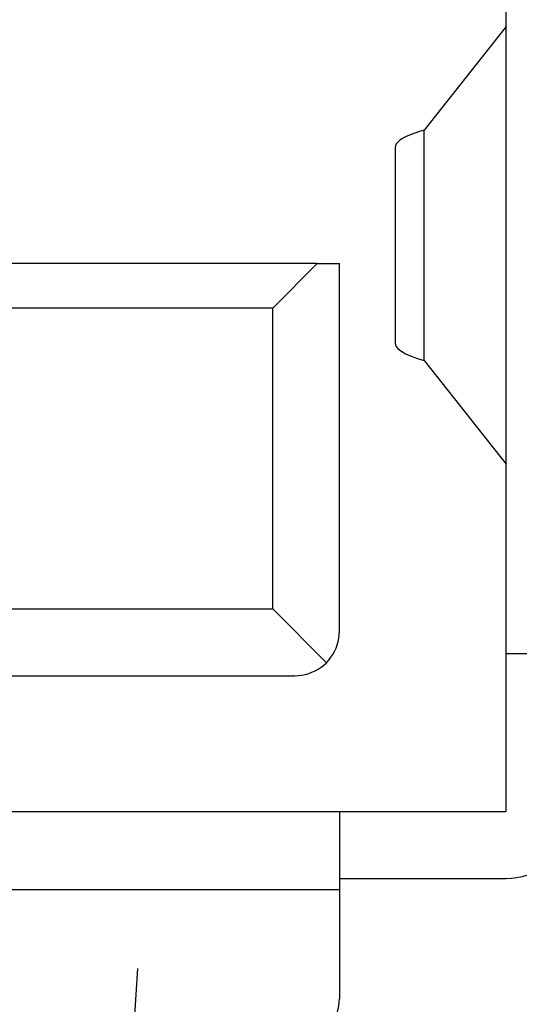
# Model space of a CAD drawing. Extents: x 18343 to 19843, y 146 to 2146.
# Drawn here: x 19447 to 19451, y 1312 to 1320 of the extents above; entities that cross this region are included whole.
import ezdxf

# ---------------------------------------------------------------- set-up
doc = ezdxf.new("R2010")
doc.units = 0
doc.layers.get('0').update_dxf_attribs({"linetype": 'CONTINUOUS'})

msp = doc.modelspace()

# ---------------------------------------------------------------- linework, layer by layer
for points in [[(19451.3214, 1314.8006), (19451.3214, 1321.5696)], [(19451.3214, 1314.8006), (19451.3214, 1321.5696)], [(19451.3214, 1314.8006), (19451.3214, 1321.5696)], [(19451.3214, 1314.8006), (19451.3214, 1321.5696)], [(19451.3214, 1314.8006), (19451.3214, 1321.5696)], [(19451.3214, 1314.8006), (19451.3214, 1321.5696)], [(19451.3214, 1314.8006), (19451.3214, 1321.5696)], [(19451.3214, 1314.8006), (19451.3214, 1321.5696)], [(19451.3214, 1314.8006), (19451.3214, 1321.5696)], [(19451.3214, 1314.8006), (19451.3214, 1321.5696)], [(19451.3214, 1314.8006), (19451.3214, 1321.5696)], [(19451.3214, 1314.8006), (19451.3214, 1321.5696)], [(19451.3214, 1314.8006), (19451.3214, 1321.5696)], [(19451.3214, 1314.8006), (19451.3214, 1321.5696)], [(19451.3214, 1314.8006), (19451.3214, 1321.5696)], [(19451.3214, 1314.8006), (19451.3214, 1321.5696)], [(19451.3214, 1314.8006), (19451.3214, 1321.5696)], [(19451.3214, 1314.8006), (19451.3214, 1321.5696)], [(19451.3214, 1314.8006), (19451.3214, 1321.5696)], [(19451.3214, 1314.8006), (19451.3214, 1321.5696)], [(19451.3214, 1314.8006), (19451.3214, 1321.5696)], [(19451.3214, 1319.9509), (19450.6446, 1319.0982)], [(19451.3214, 1319.9509), (19450.6446, 1319.0982)], [(19451.3214, 1319.9509), (19450.6446, 1319.0982)], [(19451.3214, 1319.9509), (19450.6446, 1319.0982)], [(19451.3214, 1319.9509), (19450.6446, 1319.0982)], [(19451.3214, 1319.9509), (19450.6446, 1319.0982)], [(19451.3214, 1319.9509), (19450.6446, 1319.0982)], [(19451.3214, 1319.9509), (19450.6446, 1319.0982)], [(19451.3214, 1319.9509), (19450.6446, 1319.0982)], [(19451.3214, 1319.9509), (19450.6446, 1319.0982)], [(19451.3214, 1319.9509), (19450.6446, 1319.0982)], [(19451.3214, 1319.9509), (19450.6446, 1319.0982)], [(19451.3214, 1319.9509), (19450.6446, 1319.0982)], [(19451.3214, 1319.9509), (19450.6446, 1319.0982)], [(19451.3214, 1319.9509), (19450.6446, 1319.0982)], [(19451.3214, 1319.9509), (19450.6446, 1319.0982)], [(19451.3214, 1319.9509), (19450.6446, 1319.0982)], [(19451.3214, 1319.9509), (19450.6446, 1319.0982)], [(19451.3214, 1319.9509), (19450.6446, 1319.0982)], [(19451.3214, 1319.9509), (19450.6446, 1319.0982)], [(19451.3214, 1319.9509), (19450.6446, 1319.0982)], [(19451.3214, 1319.9509), (19451.3214, 1319.9509)], [(19450.6446, 1319.0982), (19450.6, 1319.085), (19450.56, 1319.0715), (19450.5245, 1319.0576), (19450.4936, 1319.0436), (19450.4673, 1319.0293), (19450.4457, 1319.0148), (19450.4288, 1319.0001), (19450.4167, 1318.9853), (19450.4094, 1318.9703), (19450.407, 1318.9553)], [(19450.6446, 1319.0982), (19450.6446, 1319.0982)], [(19450.6446, 1319.0982), (19450.6446, 1319.0982)], [(19450.6446, 1317.2071), (19450.6446, 1319.0982)], [(19450.6446, 1317.2071), (19450.6446, 1319.0982)], [(19450.6446, 1317.2071), (19450.6446, 1319.0982)], [(19450.6446, 1317.2071), (19450.6446, 1319.0982)], [(19450.6446, 1317.2071), (19450.6446, 1319.0982)], [(19450.6446, 1317.2071), (19450.6446, 1319.0982)], [(19450.6446, 1317.2071), (19450.6446, 1319.0982)], [(19450.6446, 1317.2071), (19450.6446, 1319.0982)], [(19450.6446, 1317.2071), (19450.6446, 1319.0982)], [(19450.6446, 1317.2071), (19450.6446, 1319.0982)], [(19450.6446, 1317.2071), (19450.6446, 1319.0982)], [(19450.6446, 1317.2071), (19450.6446, 1319.0982)], [(19450.6446, 1317.2071), (19450.6446, 1319.0982)], [(19450.6446, 1317.2071), (19450.6446, 1319.0982)], [(19450.6446, 1317.2071), (19450.6446, 1319.0982)], [(19450.6446, 1317.2071), (19450.6446, 1319.0982)], [(19450.6446, 1317.2071), (19450.6446, 1319.0982)], [(19450.6446, 1317.2071), (19450.6446, 1319.0982)], [(19450.6446, 1317.2071), (19450.6446, 1319.0982)], [(19450.6446, 1317.2071), (19450.6446, 1319.0982)], [(19450.6446, 1317.2071), (19450.6446, 1319.0982)], [(19450.407, 1318.9553), (19450.407, 1318.9553)], [(19450.407, 1318.9553), (19450.407, 1317.3498)], [(19450.407, 1318.9553), (19450.407, 1317.3498)], [(19450.407, 1318.9553), (19450.407, 1317.3498)], [(19450.407, 1318.9553), (19450.407, 1317.3498)], [(19450.407, 1318.9553), (19450.407, 1317.3498)], [(19450.407, 1318.9553), (19450.407, 1317.3498)], [(19450.407, 1318.9553), (19450.407, 1317.3498)], [(19450.407, 1318.9553), (19450.407, 1317.3498)], [(19450.407, 1318.9553), (19450.407, 1317.3498)], [(19450.407, 1318.9553), (19450.407, 1317.3498)], [(19450.407, 1318.9553), (19450.407, 1317.3498)], [(19450.407, 1318.9553), (19450.407, 1317.3498)], [(19450.407, 1318.9553), (19450.407, 1317.3498)], [(19450.407, 1318.9553), (19450.407, 1317.3498)], [(19450.407, 1318.9553), (19450.407, 1317.3498)], [(19450.407, 1318.9553), (19450.407, 1317.3498)], [(19450.407, 1318.9553), (19450.407, 1317.3498)], [(19450.407, 1318.9553), (19450.407, 1317.3498)], [(19450.407, 1318.9553), (19450.407, 1317.3498)], [(19450.407, 1318.9553), (19450.407, 1317.3498)], [(19450.407, 1318.9553), (19450.407, 1317.3498)], [(19449.7667, 1318.002), (19430.0078, 1318.002)], [(19449.7667, 1318.002), (19430.0078, 1318.002)], [(19449.7667, 1318.002), (19430.0078, 1318.002)], [(19449.7667, 1318.002), (19430.0078, 1318.002)], [(19449.7667, 1318.002), (19430.0078, 1318.002)], [(19449.7667, 1318.002), (19430.0078, 1318.002)], [(19449.7667, 1318.002), (19430.0078, 1318.002)], [(19449.7667, 1318.002), (19430.0078, 1318.002)], [(19449.7667, 1318.002), (19430.0078, 1318.002)], [(19449.7667, 1318.002), (19430.0078, 1318.002)], [(19449.7667, 1318.002), (19430.0078, 1318.002)], [(19449.7667, 1318.002), (19430.0078, 1318.002)], [(19449.7667, 1318.002), (19430.0078, 1318.002)], [(19449.7667, 1318.002), (19430.0078, 1318.002)], [(19449.7667, 1318.002), (19430.0078, 1318.002)], [(19449.7667, 1318.002), (19430.0078, 1318.002)], [(19449.7667, 1318.002), (19430.0078, 1318.002)], [(19449.7667, 1318.002), (19430.0078, 1318.002)], [(19449.7667, 1318.002), (19430.0078, 1318.002)], [(19449.7667, 1318.002), (19430.0078, 1318.002)], [(19449.7667, 1318.002), (19430.0078, 1318.002)], [(19449.7667, 1318.002), (19449.4005, 1317.6364)], [(19449.7667, 1318.002), (19449.4005, 1317.6364)], [(19449.7667, 1318.002), (19449.4005, 1317.6364)], [(19449.7667, 1318.002), (19449.4005, 1317.6364)], [(19449.7667, 1318.002), (19449.4005, 1317.6364)], [(19449.7667, 1318.002), (19449.4005, 1317.6364)], [(19449.7667, 1318.002), (19449.4005, 1317.6364)], [(19449.7667, 1318.002), (19449.4005, 1317.6364)], [(19449.7667, 1318.002), (19449.4005, 1317.6364)], [(19449.7667, 1318.002), (19449.4005, 1317.6364)], [(19449.7667, 1318.002), (19449.4005, 1317.6364)], [(19449.7667, 1318.002), (19449.4005, 1317.6364)], [(19449.7667, 1318.002), (19449.4005, 1317.6364)], [(19449.7667, 1318.002), (19449.4005, 1317.6364)], [(19449.7667, 1318.002), (19449.4005, 1317.6364)], [(19449.7667, 1318.002), (19449.4005, 1317.6364)], [(19449.7667, 1318.002), (19449.4005, 1317.6364)], [(19449.7667, 1318.002), (19449.4005, 1317.6364)], [(19449.7667, 1318.002), (19449.4005, 1317.6364)], [(19449.7667, 1318.002), (19449.4005, 1317.6364)], [(19449.7667, 1318.002), (19449.4005, 1317.6364)], [(19449.7667, 1318.002), (19449.7667, 1318.002)], [(19449.7667, 1318.002), (19449.7667, 1318.002)], [(19449.7667, 1318.002), (19449.7667, 1318.002)], [(19449.7667, 1318.002), (19449.9496, 1318.002)], [(19449.7667, 1318.002), (19449.9496, 1318.002)], [(19449.7667, 1318.002), (19449.9496, 1318.002)], [(19449.7667, 1318.002), (19449.9496, 1318.002)], [(19449.7667, 1318.002), (19449.9496, 1318.002)], [(19449.7667, 1318.002), (19449.9496, 1318.002)], [(19449.7667, 1318.002), (19449.9496, 1318.002)], [(19449.7667, 1318.002), (19449.9496, 1318.002)], [(19449.7667, 1318.002), (19449.9496, 1318.002)], [(19449.7667, 1318.002), (19449.9496, 1318.002)], [(19449.7667, 1318.002), (19449.9496, 1318.002)], [(19449.7667, 1318.002), (19449.9496, 1318.002)], [(19449.7667, 1318.002), (19449.9496, 1318.002)], [(19449.7667, 1318.002), (19449.9496, 1318.002)], [(19449.7667, 1318.002), (19449.9496, 1318.002)], [(19449.7667, 1318.002), (19449.9496, 1318.002)], [(19449.7667, 1318.002), (19449.9496, 1318.002)], [(19449.7667, 1318.002), (19449.9496, 1318.002)], [(19449.7667, 1318.002), (19449.9496, 1318.002)], [(19449.7667, 1318.002), (19449.9496, 1318.002)], [(19449.7667, 1318.002), (19449.9496, 1318.002)], [(19449.9496, 1318.002), (19449.9496, 1318.002)], [(19449.9496, 1318.002), (19449.9496, 1318.002)], [(19449.9496, 1314.9836), (19449.9496, 1318.002)], [(19449.9496, 1314.9836), (19449.9496, 1318.002)], [(19449.9496, 1314.9836), (19449.9496, 1318.002)], [(19449.9496, 1314.9836), (19449.9496, 1318.002)], [(19449.9496, 1314.9836), (19449.9496, 1318.002)], [(19449.9496, 1314.9836), (19449.9496, 1318.002)], [(19449.9496, 1314.9836), (19449.9496, 1318.002)], [(19449.9496, 1314.9836), (19449.9496, 1318.002)], [(19449.9496, 1314.9836), (19449.9496, 1318.002)], [(19449.9496, 1314.9836), (19449.9496, 1318.002)], [(19449.9496, 1314.9836), (19449.9496, 1318.002)], [(19449.9496, 1314.9836), (19449.9496, 1318.002)], [(19449.9496, 1314.9836), (19449.9496, 1318.002)], [(19449.9496, 1314.9836), (19449.9496, 1318.002)], [(19449.9496, 1314.9836), (19449.9496, 1318.002)], [(19449.9496, 1314.9836), (19449.9496, 1318.002)], [(19449.9496, 1314.9836), (19449.9496, 1318.002)], [(19449.9496, 1314.9836), (19449.9496, 1318.002)], [(19449.9496, 1314.9836), (19449.9496, 1318.002)], [(19449.9496, 1314.9836), (19449.9496, 1318.002)], [(19449.9496, 1314.9836), (19449.9496, 1318.002)], [(19449.4005, 1317.6364), (19430.3733, 1317.6364)], [(19449.4005, 1317.6364), (19430.3733, 1317.6364)], [(19449.4005, 1317.6364), (19430.3733, 1317.6364)], [(19449.4005, 1317.6364), (19430.3733, 1317.6364)], [(19449.4005, 1317.6364), (19430.3733, 1317.6364)], [(19449.4005, 1317.6364), (19430.3733, 1317.6364)], [(19449.4005, 1317.6364), (19430.3733, 1317.6364)], [(19449.4005, 1317.6364), (19430.3733, 1317.6364)], [(19449.4005, 1317.6364), (19430.3733, 1317.6364)], [(19449.4005, 1317.6364), (19430.3733, 1317.6364)], [(19449.4005, 1317.6364), (19430.3733, 1317.6364)], [(19449.4005, 1317.6364), (19430.3733, 1317.6364)], [(19449.4005, 1317.6364), (19430.3733, 1317.6364)], [(19449.4005, 1317.6364), (19430.3733, 1317.6364)], [(19449.4005, 1317.6364), (19430.3733, 1317.6364)], [(19449.4005, 1317.6364), (19430.3733, 1317.6364)], [(19449.4005, 1317.6364), (19430.3733, 1317.6364)], [(19449.4005, 1317.6364), (19430.3733, 1317.6364)], [(19449.4005, 1317.6364), (19430.3733, 1317.6364)], [(19449.4005, 1317.6364), (19430.3733, 1317.6364)], [(19449.4005, 1317.6364), (19430.3733, 1317.6364)], [(19449.4005, 1317.6364), (19449.4005, 1317.6364)], [(19449.4005, 1317.6364), (19449.4005, 1317.6364)], [(19449.4005, 1317.6364), (19449.4005, 1317.6364)], [(19449.4005, 1315.166), (19449.4005, 1317.6364)], [(19449.4005, 1315.166), (19449.4005, 1317.6364)], [(19449.4005, 1315.166), (19449.4005, 1317.6364)], [(19449.4005, 1315.166), (19449.4005, 1317.6364)], [(19449.4005, 1315.166), (19449.4005, 1317.6364)], [(19449.4005, 1315.166), (19449.4005, 1317.6364)], [(19449.4005, 1315.166), (19449.4005, 1317.6364)], [(19449.4005, 1315.166), (19449.4005, 1317.6364)], [(19449.4005, 1315.166), (19449.4005, 1317.6364)], [(19449.4005, 1315.166), (19449.4005, 1317.6364)], [(19449.4005, 1315.166), (19449.4005, 1317.6364)], [(19449.4005, 1315.166), (19449.4005, 1317.6364)], [(19449.4005, 1315.166), (19449.4005, 1317.6364)], [(19449.4005, 1315.166), (19449.4005, 1317.6364)], [(19449.4005, 1315.166), (19449.4005, 1317.6364)], [(19449.4005, 1315.166), (19449.4005, 1317.6364)], [(19449.4005, 1315.166), (19449.4005, 1317.6364)], [(19449.4005, 1315.166), (19449.4005, 1317.6364)], [(19449.4005, 1315.166), (19449.4005, 1317.6364)], [(19449.4005, 1315.166), (19449.4005, 1317.6364)], [(19449.4005, 1315.166), (19449.4005, 1317.6364)], [(19450.407, 1317.3498), (19450.407, 1317.3498)], [(19450.407, 1317.3498), (19450.4094, 1317.3349), (19450.4167, 1317.3202), (19450.4288, 1317.3054), (19450.4457, 1317.2909), (19450.4673, 1317.2764), (19450.4936, 1317.2621), (19450.5245, 1317.248), (19450.56, 1317.2341), (19450.6, 1317.2205), (19450.6446, 1317.2071)], [(19450.6446, 1317.2071), (19450.6446, 1317.2071)], [(19450.6446, 1317.2071), (19450.6446, 1317.2071)], [(19450.6446, 1317.2071), (19451.3214, 1316.3544)], [(19450.6446, 1317.2071), (19451.3214, 1316.3544)], [(19450.6446, 1317.2071), (19451.3214, 1316.3544)], [(19450.6446, 1317.2071), (19451.3214, 1316.3544)], [(19450.6446, 1317.2071), (19451.3214, 1316.3544)], [(19450.6446, 1317.2071), (19451.3214, 1316.3544)], [(19450.6446, 1317.2071), (19451.3214, 1316.3544)], [(19450.6446, 1317.2071), (19451.3214, 1316.3544)], [(19450.6446, 1317.2071), (19451.3214, 1316.3544)], [(19450.6446, 1317.2071), (19451.3214, 1316.3544)], [(19450.6446, 1317.2071), (19451.3214, 1316.3544)], [(19450.6446, 1317.2071), (19451.3214, 1316.3544)], [(19450.6446, 1317.2071), (19451.3214, 1316.3544)], [(19450.6446, 1317.2071), (19451.3214, 1316.3544)], [(19450.6446, 1317.2071), (19451.3214, 1316.3544)], [(19450.6446, 1317.2071), (19451.3214, 1316.3544)], [(19450.6446, 1317.2071), (19451.3214, 1316.3544)], [(19450.6446, 1317.2071), (19451.3214, 1316.3544)], [(19450.6446, 1317.2071), (19451.3214, 1316.3544)], [(19450.6446, 1317.2071), (19451.3214, 1316.3544)], [(19450.6446, 1317.2071), (19451.3214, 1316.3544)], [(19451.3214, 1316.3544), (19451.3214, 1316.3544)], [(19430.3733, 1315.166), (19449.4005, 1315.166)], [(19430.3733, 1315.166), (19449.4005, 1315.166)], [(19430.3733, 1315.166), (19449.4005, 1315.166)], [(19430.3733, 1315.166), (19449.4005, 1315.166)], [(19430.3733, 1315.166), (19449.4005, 1315.166)], [(19430.3733, 1315.166), (19449.4005, 1315.166)], [(19430.3733, 1315.166), (19449.4005, 1315.166)], [(19430.3733, 1315.166), (19449.4005, 1315.166)], [(19430.3733, 1315.166), (19449.4005, 1315.166)], [(19430.3733, 1315.166), (19449.4005, 1315.166)], [(19430.3733, 1315.166), (19449.4005, 1315.166)], [(19430.3733, 1315.166), (19449.4005, 1315.166)], [(19430.3733, 1315.166), (19449.4005, 1315.166)], [(19430.3733, 1315.166), (19449.4005, 1315.166)], [(19430.3733, 1315.166), (19449.4005, 1315.166)], [(19430.3733, 1315.166), (19449.4005, 1315.166)], [(19430.3733, 1315.166), (19449.4005, 1315.166)], [(19430.3733, 1315.166), (19449.4005, 1315.166)], [(19430.3733, 1315.166), (19449.4005, 1315.166)], [(19430.3733, 1315.166), (19449.4005, 1315.166)], [(19430.3733, 1315.166), (19449.4005, 1315.166)], [(19449.4005, 1315.166), (19449.4005, 1315.166)], [(19449.4005, 1315.166), (19449.4005, 1315.166)], [(19449.4005, 1315.166), (19449.4005, 1315.166)], [(19449.4005, 1315.166), (19449.8421, 1314.7246)], [(19449.4005, 1315.166), (19449.8421, 1314.7246)], [(19449.4005, 1315.166), (19449.8421, 1314.7246)], [(19449.4005, 1315.166), (19449.8421, 1314.7246)], [(19449.4005, 1315.166), (19449.8421, 1314.7246)], [(19449.4005, 1315.166), (19449.8421, 1314.7246)], [(19449.4005, 1315.166), (19449.8421, 1314.7246)], [(19449.4005, 1315.166), (19449.8421, 1314.7246)], [(19449.4005, 1315.166), (19449.8421, 1314.7246)], [(19449.4005, 1315.166), (19449.8421, 1314.7246)], [(19449.4005, 1315.166), (19449.8421, 1314.7246)], [(19449.4005, 1315.166), (19449.8421, 1314.7246)], [(19449.4005, 1315.166), (19449.8421, 1314.7246)], [(19449.4005, 1315.166), (19449.8421, 1314.7246)], [(19449.4005, 1315.166), (19449.8421, 1314.7246)], [(19449.4005, 1315.166), (19449.8421, 1314.7246)], [(19449.4005, 1315.166), (19449.8421, 1314.7246)], [(19449.4005, 1315.166), (19449.8421, 1314.7246)], [(19449.4005, 1315.166), (19449.8421, 1314.7246)], [(19449.4005, 1315.166), (19449.8421, 1314.7246)], [(19449.4005, 1315.166), (19449.8421, 1314.7246)], [(19449.8421, 1314.7246), (19449.8618, 1314.746), (19449.8797, 1314.7687), (19449.8957, 1314.7926), (19449.9097, 1314.8176), (19449.9217, 1314.8435), (19449.9316, 1314.8703), (19449.9394, 1314.8979), (19449.9451, 1314.926), (19449.9485, 1314.9546), (19449.9496, 1314.9836)], [(19449.9496, 1314.9836), (19449.9496, 1314.9836)], [(19449.5835, 1314.6177), (19449.6125, 1314.6188), (19449.6411, 1314.6222), (19449.6692, 1314.6278), (19449.6967, 1314.6356), (19449.7235, 1314.6455), (19449.7494, 1314.6574), (19449.7744, 1314.6713), (19449.7982, 1314.6872), (19449.8208, 1314.705), (19449.8421, 1314.7246)], [(19449.8421, 1314.7246), (19449.8421, 1314.7246)], [(19451.3214, 1314.8006), (19451.3214, 1314.8006)], [(19451.3214, 1314.8006), (19451.3214, 1314.8006)], [(19451.3214, 1313.5015), (19451.3214, 1314.8006)], [(19451.3214, 1313.5015), (19451.3214, 1314.8006)], [(19451.3214, 1313.5015), (19451.3214, 1314.8006)], [(19451.3214, 1313.5015), (19451.3214, 1314.8006)], [(19451.3214, 1313.5015), (19451.3214, 1314.8006)], [(19451.3214, 1313.5015), (19451.3214, 1314.8006)], [(19451.3214, 1313.5015), (19451.3214, 1314.8006)], [(19451.3214, 1313.5015), (19451.3214, 1314.8006)], [(19451.3214, 1313.5015), (19451.3214, 1314.8006)], [(19451.3214, 1313.5015), (19451.3214, 1314.8006)], [(19451.3214, 1313.5015), (19451.3214, 1314.8006)], [(19451.3214, 1313.5015), (19451.3214, 1314.8006)], [(19451.3214, 1313.5015), (19451.3214, 1314.8006)], [(19451.3214, 1313.5015), (19451.3214, 1314.8006)], [(19451.3214, 1313.5015), (19451.3214, 1314.8006)], [(19451.3214, 1313.5015), (19451.3214, 1314.8006)], [(19451.3214, 1313.5015), (19451.3214, 1314.8006)], [(19451.3214, 1313.5015), (19451.3214, 1314.8006)], [(19451.3214, 1313.5015), (19451.3214, 1314.8006)], [(19451.3214, 1313.5015), (19451.3214, 1314.8006)], [(19451.3214, 1313.5015), (19451.3214, 1314.8006)], [(19451.3214, 1314.8006), (19451.3214, 1314.8006)], [(19451.3214, 1314.8006), (19451.9619, 1314.8006)], [(19451.3214, 1314.8006), (19451.9619, 1314.8006)], [(19451.3214, 1314.8006), (19451.9619, 1314.8006)], [(19451.3214, 1314.8006), (19451.9619, 1314.8006)], [(19451.3214, 1314.8006), (19451.9619, 1314.8006)], [(19451.3214, 1314.8006), (19451.9619, 1314.8006)], [(19451.3214, 1314.8006), (19451.9619, 1314.8006)], [(19451.3214, 1314.8006), (19451.9619, 1314.8006)], [(19451.3214, 1314.8006), (19451.9619, 1314.8006)], [(19451.3214, 1314.8006), (19451.9619, 1314.8006)], [(19451.3214, 1314.8006), (19451.9619, 1314.8006)], [(19451.3214, 1314.8006), (19451.9619, 1314.8006)], [(19451.3214, 1314.8006), (19451.9619, 1314.8006)], [(19451.3214, 1314.8006), (19451.9619, 1314.8006)], [(19451.3214, 1314.8006), (19451.9619, 1314.8006)], [(19451.3214, 1314.8006), (19451.9619, 1314.8006)], [(19451.3214, 1314.8006), (19451.9619, 1314.8006)], [(19451.3214, 1314.8006), (19451.9619, 1314.8006)], [(19451.3214, 1314.8006), (19451.9619, 1314.8006)], [(19451.3214, 1314.8006), (19451.9619, 1314.8006)], [(19451.3214, 1314.8006), (19451.9619, 1314.8006)], [(19430.1902, 1314.6177), (19449.5835, 1314.6177)], [(19430.1902, 1314.6177), (19449.5835, 1314.6177)], [(19430.1902, 1314.6177), (19449.5835, 1314.6177)], [(19430.1902, 1314.6177), (19449.5835, 1314.6177)], [(19430.1902, 1314.6177), (19449.5835, 1314.6177)], [(19430.1902, 1314.6177), (19449.5835, 1314.6177)], [(19430.1902, 1314.6177), (19449.5835, 1314.6177)], [(19430.1902, 1314.6177), (19449.5835, 1314.6177)], [(19430.1902, 1314.6177), (19449.5835, 1314.6177)], [(19430.1902, 1314.6177), (19449.5835, 1314.6177)], [(19430.1902, 1314.6177), (19449.5835, 1314.6177)], [(19430.1902, 1314.6177), (19449.5835, 1314.6177)], [(19430.1902, 1314.6177), (19449.5835, 1314.6177)], [(19430.1902, 1314.6177), (19449.5835, 1314.6177)], [(19430.1902, 1314.6177), (19449.5835, 1314.6177)], [(19430.1902, 1314.6177), (19449.5835, 1314.6177)], [(19430.1902, 1314.6177), (19449.5835, 1314.6177)], [(19430.1902, 1314.6177), (19449.5835, 1314.6177)], [(19430.1902, 1314.6177), (19449.5835, 1314.6177)], [(19430.1902, 1314.6177), (19449.5835, 1314.6177)], [(19430.1902, 1314.6177), (19449.5835, 1314.6177)], [(19449.5835, 1314.6177), (19449.5835, 1314.6177)], [(19429.8248, 1313.5015), (19449.9496, 1313.5015)], [(19429.8248, 1313.5015), (19449.9496, 1313.5015)], [(19429.8248, 1313.5015), (19449.9496, 1313.5015)], [(19429.8248, 1313.5015), (19449.9496, 1313.5015)], [(19429.8248, 1313.5015), (19449.9496, 1313.5015)], [(19429.8248, 1313.5015), (19449.9496, 1313.5015)], [(19429.8248, 1313.5015), (19449.9496, 1313.5015)], [(19429.8248, 1313.5015), (19449.9496, 1313.5015)], [(19429.8248, 1313.5015), (19449.9496, 1313.5015)], [(19429.8248, 1313.5015), (19449.9496, 1313.5015)], [(19429.8248, 1313.5015), (19449.9496, 1313.5015)], [(19429.8248, 1313.5015), (19449.9496, 1313.5015)], [(19429.8248, 1313.5015), (19449.9496, 1313.5015)], [(19429.8248, 1313.5015), (19449.9496, 1313.5015)], [(19429.8248, 1313.5015), (19449.9496, 1313.5015)], [(19429.8248, 1313.5015), (19449.9496, 1313.5015)], [(19429.8248, 1313.5015), (19449.9496, 1313.5015)], [(19429.8248, 1313.5015), (19449.9496, 1313.5015)], [(19429.8248, 1313.5015), (19449.9496, 1313.5015)], [(19429.8248, 1313.5015), (19449.9496, 1313.5015)], [(19429.8248, 1313.5015), (19449.9496, 1313.5015)], [(19449.9496, 1313.5015), (19449.9496, 1313.5015)], [(19449.9496, 1313.5015), (19449.9496, 1313.5015)], [(19449.9496, 1313.5015), (19451.3214, 1313.5015)], [(19449.9496, 1313.5015), (19451.3214, 1313.5015)], [(19449.9496, 1313.5015), (19451.3214, 1313.5015)], [(19449.9496, 1313.5015), (19451.3214, 1313.5015)], [(19449.9496, 1313.5015), (19451.3214, 1313.5015)], [(19449.9496, 1313.5015), (19451.3214, 1313.5015)], [(19449.9496, 1313.5015), (19451.3214, 1313.5015)], [(19449.9496, 1313.5015), (19451.3214, 1313.5015)], [(19449.9496, 1313.5015), (19451.3214, 1313.5015)], [(19449.9496, 1313.5015), (19451.3214, 1313.5015)], [(19449.9496, 1313.5015), (19451.3214, 1313.5015)], [(19449.9496, 1313.5015), (19451.3214, 1313.5015)], [(19449.9496, 1313.5015), (19451.3214, 1313.5015)], [(19449.9496, 1313.5015), (19451.3214, 1313.5015)], [(19449.9496, 1313.5015), (19451.3214, 1313.5015)], [(19449.9496, 1313.5015), (19451.3214, 1313.5015)], [(19449.9496, 1313.5015), (19451.3214, 1313.5015)], [(19449.9496, 1313.5015), (19451.3214, 1313.5015)], [(19449.9496, 1313.5015), (19451.3214, 1313.5015)], [(19449.9496, 1313.5015), (19451.3214, 1313.5015)], [(19449.9496, 1313.5015), (19451.3214, 1313.5015)], [(19449.9496, 1313.5015), (19449.9496, 1313.5015)], [(19449.9496, 1313.5015), (19449.9496, 1312.861)], [(19449.9496, 1313.5015), (19449.9496, 1312.861)], [(19449.9496, 1313.5015), (19449.9496, 1312.861)], [(19449.9496, 1313.5015), (19449.9496, 1312.861)], [(19449.9496, 1313.5015), (19449.9496, 1312.861)], [(19449.9496, 1313.5015), (19449.9496, 1312.861)], [(19449.9496, 1313.5015), (19449.9496, 1312.861)], [(19449.9496, 1313.5015), (19449.9496, 1312.861)], [(19449.9496, 1313.5015), (19449.9496, 1312.861)], [(19449.9496, 1313.5015), (19449.9496, 1312.861)], [(19449.9496, 1313.5015), (19449.9496, 1312.861)], [(19449.9496, 1313.5015), (19449.9496, 1312.861)], [(19449.9496, 1313.5015), (19449.9496, 1312.861)], [(19449.9496, 1313.5015), (19449.9496, 1312.861)], [(19449.9496, 1313.5015), (19449.9496, 1312.861)], [(19449.9496, 1313.5015), (19449.9496, 1312.861)], [(19449.9496, 1313.5015), (19449.9496, 1312.861)], [(19449.9496, 1313.5015), (19449.9496, 1312.861)], [(19449.9496, 1313.5015), (19449.9496, 1312.861)], [(19449.9496, 1313.5015), (19449.9496, 1312.861)], [(19449.9496, 1313.5015), (19449.9496, 1312.861)], [(19451.3214, 1313.5015), (19451.3214, 1313.5015)], [(19451.3214, 1313.5015), (19451.3214, 1313.5015)], [(19451.3214, 1312.9524), (19451.365, 1312.9542), (19451.408, 1312.9593), (19451.4503, 1312.9677), (19451.4916, 1312.9794), (19451.5317, 1312.9943), (19451.5706, 1313.0122), (19451.608, 1313.0332), (19451.6438, 1313.0571), (19451.6777, 1313.0839), (19451.7095, 1313.1134), (19451.7095, 1313.1134), (19451.7391, 1313.1453), (19451.7658, 1313.1792), (19451.7897, 1313.2149), (19451.8107, 1313.2524), (19451.8286, 1313.2913), (19451.8434, 1313.3315), (19451.8551, 1313.3729), (19451.8635, 1313.4151), (19451.8686, 1313.4581), (19451.8703, 1313.5015)], [(19449.9496, 1312.9524), (19449.9496, 1312.9524)], [(19449.9496, 1312.9524), (19451.3214, 1312.9524)], [(19449.9496, 1312.9524), (19451.3214, 1312.9524)], [(19449.9496, 1312.9524), (19451.3214, 1312.9524)], [(19449.9496, 1312.9524), (19451.3214, 1312.9524)], [(19449.9496, 1312.9524), (19451.3214, 1312.9524)], [(19449.9496, 1312.9524), (19451.3214, 1312.9524)], [(19449.9496, 1312.9524), (19451.3214, 1312.9524)], [(19449.9496, 1312.9524), (19451.3214, 1312.9524)], [(19449.9496, 1312.9524), (19451.3214, 1312.9524)], [(19449.9496, 1312.9524), (19451.3214, 1312.9524)], [(19449.9496, 1312.9524), (19451.3214, 1312.9524)], [(19449.9496, 1312.9524), (19451.3214, 1312.9524)], [(19449.9496, 1312.9524), (19451.3214, 1312.9524)], [(19449.9496, 1312.9524), (19451.3214, 1312.9524)], [(19449.9496, 1312.9524), (19451.3214, 1312.9524)], [(19449.9496, 1312.9524), (19451.3214, 1312.9524)], [(19449.9496, 1312.9524), (19451.3214, 1312.9524)], [(19449.9496, 1312.9524), (19451.3214, 1312.9524)], [(19449.9496, 1312.9524), (19451.3214, 1312.9524)], [(19449.9496, 1312.9524), (19451.3214, 1312.9524)], [(19449.9496, 1312.9524), (19451.3214, 1312.9524)], [(19451.3214, 1312.9524), (19451.3214, 1312.9524)], [(19429.8248, 1312.861), (19449.9496, 1312.861)], [(19429.8248, 1312.861), (19449.9496, 1312.861)], [(19429.8248, 1312.861), (19449.9496, 1312.861)], [(19429.8248, 1312.861), (19449.9496, 1312.861)], [(19429.8248, 1312.861), (19449.9496, 1312.861)], [(19429.8248, 1312.861), (19449.9496, 1312.861)], [(19429.8248, 1312.861), (19449.9496, 1312.861)], [(19429.8248, 1312.861), (19449.9496, 1312.861)], [(19429.8248, 1312.861), (19449.9496, 1312.861)], [(19429.8248, 1312.861), (19449.9496, 1312.861)], [(19429.8248, 1312.861), (19449.9496, 1312.861)], [(19429.8248, 1312.861), (19449.9496, 1312.861)], [(19429.8248, 1312.861), (19449.9496, 1312.861)], [(19429.8248, 1312.861), (19449.9496, 1312.861)], [(19429.8248, 1312.861), (19449.9496, 1312.861)], [(19429.8248, 1312.861), (19449.9496, 1312.861)], [(19429.8248, 1312.861), (19449.9496, 1312.861)], [(19429.8248, 1312.861), (19449.9496, 1312.861)], [(19429.8248, 1312.861), (19449.9496, 1312.861)], [(19429.8248, 1312.861), (19449.9496, 1312.861)], [(19429.8248, 1312.861), (19449.9496, 1312.861)], [(19449.9496, 1312.861), (19449.9496, 1312.861)], [(19449.9496, 1312.861), (19449.9496, 1312.861)], [(19449.9496, 1312.861), (19449.9496, 1312.861)], [(19449.9496, 1312.861), (19449.9496, 1311.9649)], [(19449.9496, 1312.861), (19449.9496, 1311.9649)], [(19449.9496, 1312.861), (19449.9496, 1311.9649)], [(19449.9496, 1312.861), (19449.9496, 1311.9649)], [(19449.9496, 1312.861), (19449.9496, 1311.9649)], [(19449.9496, 1312.861), (19449.9496, 1311.9649)], [(19449.9496, 1312.861), (19449.9496, 1311.9649)], [(19449.9496, 1312.861), (19449.9496, 1311.9649)], [(19449.9496, 1312.861), (19449.9496, 1311.9649)], [(19449.9496, 1312.861), (19449.9496, 1311.9649)], [(19449.9496, 1312.861), (19449.9496, 1311.9649)], [(19449.9496, 1312.861), (19449.9496, 1311.9649)], [(19449.9496, 1312.861), (19449.9496, 1311.9649)], [(19449.9496, 1312.861), (19449.9496, 1311.9649)], [(19449.9496, 1312.861), (19449.9496, 1311.9649)], [(19449.9496, 1312.861), (19449.9496, 1311.9649)], [(19449.9496, 1312.861), (19449.9496, 1311.9649)], [(19449.9496, 1312.861), (19449.9496, 1311.9649)], [(19449.9496, 1312.861), (19449.9496, 1311.9649)], [(19449.9496, 1312.861), (19449.9496, 1311.9649)], [(19449.9496, 1312.861), (19449.9496, 1311.9649)], [(19448.2883, 1312.2122), (19448.2153, 1311.0586), (19447.9999, 1310.0027), (19447.6477, 1309.0502), (19447.1643, 1308.2066), (19446.5553, 1307.4774), (19445.8261, 1306.8683), (19444.9825, 1306.3849), (19444.0299, 1306.0327), (19442.9739, 1305.8172), (19441.8201, 1305.7442)], [(19449.5835, 1311.5987), (19449.6125, 1311.5999), (19449.6411, 1311.6033), (19449.6692, 1311.6089), (19449.6967, 1311.6167), (19449.7235, 1311.6266), (19449.7494, 1311.6385), (19449.7744, 1311.6525), (19449.7982, 1311.6683), (19449.8208, 1311.6861), (19449.8421, 1311.7057), (19449.8421, 1311.7057), (19449.8618, 1311.7271), (19449.8797, 1311.7498), (19449.8957, 1311.7737), (19449.9097, 1311.7988), (19449.9217, 1311.8248), (19449.9316, 1311.8516), (19449.9394, 1311.8791), (19449.9451, 1311.9073), (19449.9485, 1311.9359), (19449.9496, 1311.9649)], [(19449.9496, 1311.9649), (19449.9496, 1311.9649)]]:
    msp.add_lwpolyline(points)

doc.saveas('drawing.dxf')
